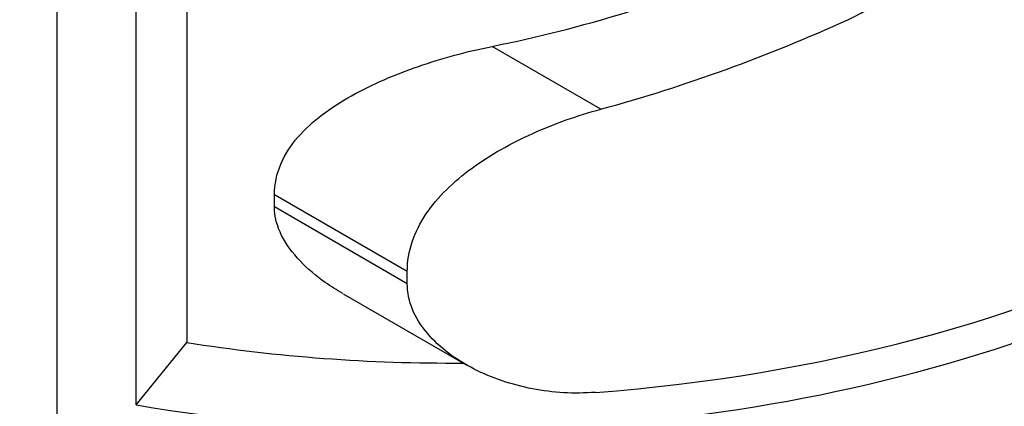
# Model space of a CAD drawing. Units: millimetres. Extents: x 0 to 766, y 0 to 1164.
# Drawn here: x 662 to 675, y 278 to 283 of the extents above; entities that cross this region are included whole.
import ezdxf
from ezdxf import colors
from ezdxf.entities.mleader import LeaderData, LeaderLine
from ezdxf.math import Vec2, Vec3

# ---------------------------------------------------------------- set-up
doc = ezdxf.new("R2010")
doc.units = ezdxf.units.MM
doc.layers.add('DV7_Défaut', color=7, linetype='Continuous')
doc.layers.add('Défaut', color=7, linetype='Continuous')

# ---------------------------------------------------------------- blocks, each defined once
blk = doc.blocks.new('_DOT')
at = {"color": 0}
blk.add_line((0, 0), (-1, 0), dxfattribs=at)
at = {"color": 0, "const_width": 0.333}
blk.add_lwpolyline([(-0.1665, 0, 1), (0.1665, 0, 1)], format="xyb", close=True, dxfattribs=at)
blk = doc.blocks.new('SE6')
at = {"layer": 'DV7_Défaut', "color": 7, "linetype": 'Continuous'}
for p, q in [((662.245, 276.576), (662.245, 303.292)), ((663.308, 277.659), (663.308, 302.154)), ((663.99, 302.048), (663.99, 278.501)), ((669.573, 281.647), (668.109, 282.493)), ((665.172, 280.329), (665.172, 280.493)), ((666.963, 279.459), (665.172, 280.493)), ((666.963, 279.294), (665.172, 280.329)), ((666.963, 279.294), (666.963, 279.459)), ((666.098, 279.159), (667.755, 278.202)), ((663.308, 277.659), (663.99, 278.501))]:
    blk.add_line(p, q, dxfattribs=at)
blk.add_arc((672.016, 284.854), 2.188, 293.8328, 336.9486, dxfattribs=at)
for centre, major_axis, ratio, start_param, end_param in [((667.548, 284.741), (-15.5, 0), 0.57735, 1.200437, 3.437098), ((667.548, 285.966), (-15, 0), 0.57735, 1.284203, 3.288905), ((667.548, 284.741), (-15.25, 0), 0.57735, 1.207672, 3.329127), ((667.548, 286.415), (15, 0), 0.57735, 4.842977, 6.03575), ((667.548, 292.424), (-12.993, -4.704), 0.704771, 1.362796, 1.632115), ((667.548, 292.424), (-14.534, -5.262), 0.704771, 1.456425, 1.685834), ((667.548, 285.966), (-13.409, 0), 0.57735, 1.302228, 1.583384)]:
    blk.add_ellipse(centre, major_axis=major_axis, ratio=ratio, start_param=start_param, end_param=end_param, dxfattribs=at)
for points, knots in [([(656.349, 274.639), (656.525, 274.549), (657.113, 274.248), (658.315, 273.742), (659.887, 273.212), (661.552, 272.783), (663.272, 272.462), (665.036, 272.25), (666.824, 272.15), (668.619, 272.16), (670.403, 272.282), (672.159, 272.515), (673.869, 272.857), (675.517, 273.306), (677.087, 273.859), (678.563, 274.515), (679.928, 275.27), (681.167, 276.12), (682.262, 277.058), (683.196, 278.077), (683.953, 279.161), (684.519, 280.294), (684.889, 281.454), (685.063, 282.623), (685.047, 283.784), (684.847, 284.924), (684.469, 286.033), (683.92, 287.103), (683.325, 287.951), (682.912, 288.435), (682.769, 288.593)], [0, 0, 0, 0, 0.013134, 0.051318, 0.089423, 0.127444, 0.165383, 0.203257, 0.241089, 0.278907, 0.316739, 0.354606, 0.392537, 0.430564, 0.468712, 0.507003, 0.545439, 0.583992, 0.622542, 0.660879, 0.69873, 0.735823, 0.772013, 0.807366, 0.842143, 0.876709, 0.911348, 0.94643, 0.98221, 1, 1, 1, 1]), ([(665.172, 280.493), (665.172, 280.638), (665.202, 280.776), (665.314, 281.038), (665.393, 281.158), (665.585, 281.379), (665.698, 281.481), (665.942, 281.666), (666.073, 281.75), (666.351, 281.906), (666.499, 281.978), (666.8, 282.11), (666.955, 282.169), (667.431, 282.333), (667.765, 282.424), (668.109, 282.493)], [0, 0, 0, 0, 0.125, 0.125, 0.25, 0.25, 0.375, 0.375, 0.5, 0.5, 0.625, 0.625, 0.75, 0.75, 1, 1, 1, 1]), ([(666.963, 279.459), (666.963, 279.593), (666.986, 279.729), (667.072, 279.987), (667.136, 280.112), (667.293, 280.347), (667.386, 280.457), (667.596, 280.664), (667.713, 280.762), (668.083, 281.032), (668.359, 281.186), (668.948, 281.452), (669.255, 281.561), (669.573, 281.647)], [0, 0, 0, 0, 0.125, 0.125, 0.25, 0.25, 0.375, 0.375, 0.5, 0.5, 0.75, 0.75, 1, 1, 1, 1]), ([(666.092, 279.162), (666.012, 279.208), (665.934, 279.258), (665.735, 279.397), (665.619, 279.494), (665.417, 279.706), (665.33, 279.822), (665.208, 280.067), (665.172, 280.199), (665.172, 280.329)], [0, 0, 0, 0, 0.170469, 0.170469, 0.446979, 0.446979, 0.72349, 0.72349, 1, 1, 1, 1]), ([(669.501, 277.829), (669.212, 277.807), (668.929, 277.824), (668.372, 277.931), (668.107, 278.019), (667.743, 278.205), (667.626, 278.277), (667.413, 278.438), (667.317, 278.526), (667.15, 278.725), (667.082, 278.831), (666.988, 279.058), (666.963, 279.176), (666.963, 279.294)], [0, 0, 0, 0, 0.25, 0.25, 0.5, 0.5, 0.625, 0.625, 0.75, 0.75, 0.875, 0.875, 1, 1, 1, 1])]:
    blk.add_open_spline(points, degree=3, knots=knots, dxfattribs=at)

msp = doc.modelspace()

# ---------------------------------------------------------------- block references
at = {"layer": 'Défaut'}
msp.add_blockref('SE6', (0, 0), dxfattribs=at)

# ---------------------------------------------------------------- leaders
at = {"layer": 'Défaut', "color": 7, "linetype": 'Continuous'}
ml = msp.add_multileader_mtext('Standard', dxfattribs=at)
ml.set_content('{\\pxsm0.9;\\fSolid Edge ISO|b1||i0||c0|p34;\\W1.;24/08/2016\\P}', color=256)
ml.set_leader_properties()
ml.set_arrow_properties(name='DOT')
ml.build(insert=Vec2(0, 0))
ml.multileader.update_dxf_attribs({"leader_type": 0, "dogleg_length": 0, "arrow_head_size": 12})
ctx = ml.context
ctx.base_point, ctx.char_height, ctx.arrow_head_size, ctx.landing_gap_size = Vec3(656.602, 1156.973), 12, 12, 4.2
notes = []
notes.append((ctx, [(0, (0, 0, 0), (0, 0), (1, 0), 1, [])]))
ctx.mtext.insert = Vec3(658.602, 1163.093)
for ctx, leaders in notes:
    for number, flags, end, landing, length, lines in leaders:
        leader = LeaderData()
        leader.index, (leader.has_last_leader_line, leader.has_dogleg_vector, leader.attachment_direction) = number, flags
        leader.last_leader_point, leader.dogleg_vector, leader.dogleg_length = Vec3(end), Vec3(landing), length
        for number, points, colour, breaks in lines:
            line = LeaderLine()
            line.index, line.vertices, line.color, line.breaks = number, Vec3.list(points), colors.encode_raw_color(colour), breaks
            leader.lines.append(line)
        ctx.leaders.append(leader)

doc.saveas('drawing.dxf')
